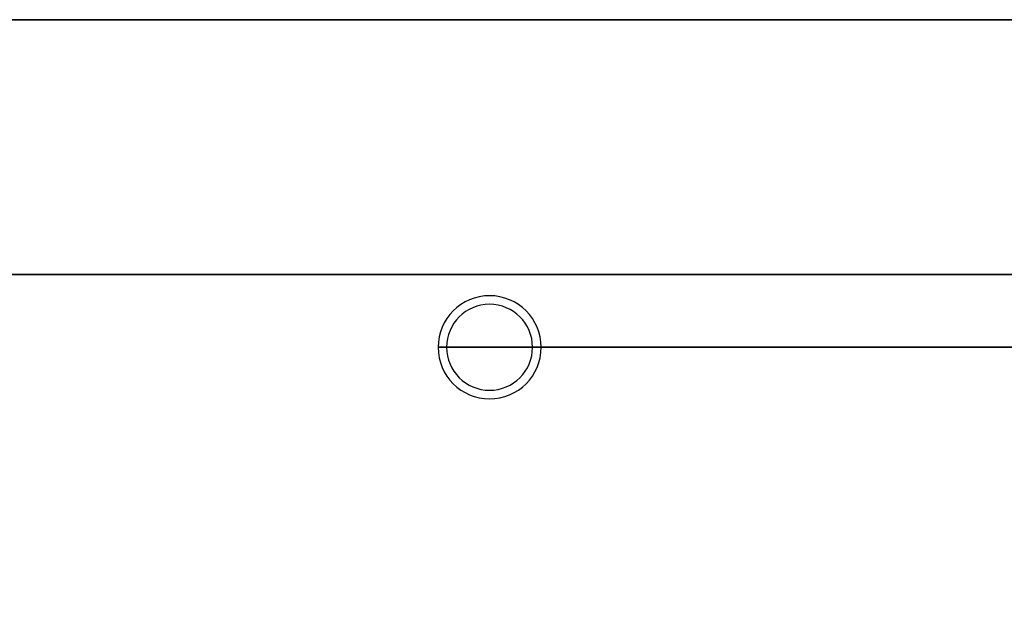
# Model space of a CAD drawing. Extents: x -399 to 399, y -2 to 467.
# Drawn here: x 195 to 316, y 24 to 98 of the extents above; entities that cross this region are included whole.
import ezdxf

# ---------------------------------------------------------------- set-up
doc = ezdxf.new("R2010")
doc.units = 0
doc.header["$MEASUREMENT"] = 0
doc.layers.add('PU002', color=7, linetype='CONTINUOUS')

msp = doc.modelspace()

# ---------------------------------------------------------------- linework, layer by layer
at = {"layer": 'PU002'}
for p, q in [((246.213, 57.6924, 33.9411), (365.405, 57.6924, 153.133)), ((365.405, 57.6924, -153.133), (246.213, 57.6924, -33.9411)), ((246.213, 57.6924, -33.9411), (365.405, 57.6924, -153.133)), ((365.405, 57.6924, 153.133), (246.213, 57.6924, 33.9411)), ((366.466, 57.6924, 152.072), (247.274, 57.6924, 32.8805)), ((247.274, 57.6924, -32.8805), (366.466, 57.6924, -152.072)), ((366.466, 57.6924, -152.072), (247.274, 57.6924, -32.8805)), ((247.274, 57.6924, 32.8805), (366.466, 57.6924, 152.072)), ((257.88, 57.6924, 22.2739), (377.072, 57.6924, 141.466)), ((377.072, 57.6924, -141.466), (257.88, 57.6924, -22.2739)), ((257.88, 57.6924, -22.2739), (377.072, 57.6924, -141.466)), ((377.072, 57.6924, 141.466), (257.88, 57.6924, 22.2739)), ((378.133, 57.6924, 140.405), (258.941, 57.6924, 21.2132)), ((258.941, 57.6924, -21.2132), (378.133, 57.6924, -140.405)), ((378.133, 57.6924, -140.405), (258.941, 57.6924, -21.2132)), ((258.941, 57.6924, 21.2132), (378.133, 57.6924, 140.405))]:
    msp.add_line(p, q, dxfattribs=at)
for centre, radius, start, end in [((280.154, 57.6924), 33.9411, 180, 180), ((280.154, 57.6924), 33.9411, 180, 180), ((280.154, 57.6924), 32.8805, 180, 180), ((280.154, 57.6924), 32.8805, 180, 180), ((280.154, 57.6924), 22.2739, 180, 180), ((280.154, 57.6924), 22.2739, 180, 180), ((280.154, 57.6924), 21.2132, 180, 180), ((280.154, 57.6924), 21.2132, 180, 180), ((252.577, 57.6924, 27.5772), 6.36396, 0, 180), ((252.577, 57.6924, -27.5772), 6.36396, 0, 180), ((252.577, 57.6924, 27.5772), 6.36396, 0, 180), ((252.577, 57.6924, -27.5772), 6.36396, 0, 180), ((252.577, 57.6924, -27.5772), 5.3033, 0, 180), ((252.577, 57.6924, 27.5772), 5.3033, 0, 180), ((252.577, 57.6924, -27.5772), 5.3033, 0, 180), ((252.577, 57.6924, 27.5772), 5.3033, 0, 180), ((252.577, 57.6924, 27.5772), 6.36396, 180, 0), ((252.577, 57.6924, -27.5772), 6.36396, -180, 0), ((252.577, 57.6924, -27.5772), 6.36396, 180, 0), ((252.577, 57.6924, 27.5772), 6.36396, -180, 0), ((252.577, 57.6924, 27.5772), 5.3033, -180, 0), ((252.577, 57.6924, -27.5772), 5.3033, 180, 0), ((252.577, 57.6924, -27.5772), 5.3033, -180, 0), ((252.577, 57.6924, 27.5772), 5.3033, 180, 0)]:
    msp.add_arc(centre, radius, start, end, dxfattribs=at)
for points in [[(0, 98.1226, -398.5), (16.6019, 98.1226, -398.498), (34.254, 98.1226, -397.468), (52.8982, 98.1226, -394.973), (71.5364, 98.1226, -392.476), (91.1729, 98.1226, -388.51), (111.58, 98.1226, -382.56), (131.978, 98.1226, -376.61), (153.153, 98.1226, -368.667), (174.624, 98.1226, -358.202), (185.356, 98.1226, -352.97), (196.157, 98.1226, -347.108), (206.936, 98.1226, -340.558), (217.715, 98.1226, -334.008), (228.473, 98.1226, -326.77), (239.1, 98.1226, -318.8), (249.726, 98.1226, -310.83), (260.222, 98.1226, -302.128), (270.457, 98.1226, -292.669), (280.693, 98.1226, -283.211), (290.668, 98.1226, -272.996), (300.24, 98.1226, -262.027), (309.811, 98.1226, -251.06), (318.979, 98.1226, -239.34), (327.592, 98.1226, -226.904), (336.206, 98.1226, -214.469), (344.264, 98.1226, -201.319), (351.618, 98.1226, -187.529), (358.972, 98.1226, -173.741), (365.622, 98.1226, -159.314), (371.432, 98.1226, -144.362), (377.243, 98.1226, -129.412), (382.215, 98.1226, -113.939), (386.238, 98.1226, -98.0923), (390.263, 98.1226, -82.247), (393.34, 98.1226, -66.0299), (395.399, 98.1226, -49.6187), (397.459, 98.1226, -33.208), (398.501, 98.1226, -16.6043), (398.5, 98.1226), (398.501, 98.1226, 16.6043), (397.459, 98.1226, 33.208), (395.399, 98.1226, 49.6187), (393.34, 98.1226, 66.0299), (390.263, 98.1226, 82.247), (386.238, 98.1226, 98.0923), (382.215, 98.1226, 113.939), (377.243, 98.1226, 129.412), (371.432, 98.1226, 144.362), (365.622, 98.1226, 159.314), (358.972, 98.1226, 173.741), (351.618, 98.1226, 187.529), (344.264, 98.1226, 201.319), (336.206, 98.1226, 214.469), (327.592, 98.1226, 226.904), (318.979, 98.1226, 239.34), (309.811, 98.1226, 251.06), (300.24, 98.1226, 262.027), (290.668, 98.1226, 272.996), (280.693, 98.1226, 283.211), (270.457, 98.1226, 292.669), (260.222, 98.1226, 302.128), (249.726, 98.1226, 310.83), (239.1, 98.1226, 318.8), (228.473, 98.1226, 326.77), (217.715, 98.1226, 334.008), (206.936, 98.1226, 340.558), (196.157, 98.1226, 347.108), (185.356, 98.1226, 352.97), (174.624, 98.1226, 358.202), (153.153, 98.1226, 368.667), (131.978, 98.1226, 376.61), (111.58, 98.1226, 382.56), (91.1729, 98.1226, 388.51), (71.5364, 98.1226, 392.476), (52.8982, 98.1226, 394.973), (34.254, 98.1226, 397.468), (16.6019, 98.1226, 398.498), (0, 98.1226, 398.5)], [(0, 66.6924, 368.534), (15.3535, 66.6924, 368.532), (31.6782, 66.6924, 367.58), (48.9204, 66.6924, 365.273), (66.1571, 66.6924, 362.963), (84.317, 66.6924, 359.295), (103.19, 66.6924, 353.793), (122.054, 66.6924, 348.29), (141.636, 66.6924, 340.945), (161.492, 66.6924, 331.267), (171.418, 66.6924, 326.428), (181.406, 66.6924, 321.007), (191.375, 66.6924, 314.949), (201.344, 66.6924, 308.892), (211.293, 66.6924, 302.198), (221.12, 66.6924, 294.827), (230.948, 66.6924, 287.457), (240.654, 66.6924, 279.409), (250.12, 66.6924, 270.661), (259.585, 66.6924, 261.914), (268.81, 66.6924, 252.467), (277.663, 66.6924, 242.324), (286.515, 66.6924, 232.181), (294.993, 66.6924, 221.342), (302.959, 66.6924, 209.841), (310.924, 66.6924, 198.342), (318.376, 66.6924, 186.18), (325.177, 66.6924, 173.428), (331.979, 66.6924, 160.676), (338.128, 66.6924, 147.334), (343.502, 66.6924, 133.507), (348.876, 66.6924, 119.681), (353.473, 66.6924, 105.371), (357.195, 66.6924, 90.7161), (360.917, 66.6924, 76.0623), (363.762, 66.6924, 61.0646), (365.666, 66.6924, 45.8875), (367.571, 66.6924, 30.7108), (368.535, 66.6924, 15.3557), (368.534, 66.6924), (368.535, 66.6924, -15.3557), (367.571, 66.6924, -30.7108), (365.666, 66.6924, -45.8875), (363.762, 66.6924, -61.0646), (360.917, 66.6924, -76.0623), (357.195, 66.6924, -90.7161), (353.473, 66.6924, -105.371), (348.876, 66.6924, -119.681), (343.502, 66.6924, -133.507), (338.128, 66.6924, -147.334), (331.979, 66.6924, -160.676), (325.177, 66.6924, -173.428), (318.376, 66.6924, -186.18), (310.924, 66.6924, -198.342), (302.959, 66.6924, -209.841), (294.993, 66.6924, -221.342), (286.515, 66.6924, -232.181), (277.663, 66.6924, -242.324), (268.81, 66.6924, -252.467), (259.585, 66.6924, -261.914), (250.12, 66.6924, -270.661), (240.654, 66.6924, -279.409), (230.948, 66.6924, -287.457), (221.12, 66.6924, -294.827), (211.293, 66.6924, -302.198), (201.344, 66.6924, -308.892), (191.375, 66.6924, -314.949), (181.406, 66.6924, -321.007), (171.418, 66.6924, -326.428), (161.492, 66.6924, -331.267), (141.636, 66.6924, -340.945), (122.054, 66.6924, -348.29), (103.19, 66.6924, -353.793), (84.317, 66.6924, -359.295), (66.1571, 66.6924, -362.963), (48.9204, 66.6924, -365.273), (31.6782, 66.6924, -367.58), (15.3535, 66.6924, -368.532), (0, 66.6924, -368.534)]]:
    msp.add_open_spline(points, degree=3, knots=[0, 0, 0, 0, 0.0625, 0.0625, 0.0625, 0.125, 0.125, 0.125, 0.1875, 0.1875, 0.1875, 0.21875, 0.21875, 0.21875, 0.25, 0.25, 0.25, 0.28125, 0.28125, 0.28125, 0.3125, 0.3125, 0.3125, 0.34375, 0.34375, 0.34375, 0.375, 0.375, 0.375, 0.40625, 0.40625, 0.40625, 0.4375, 0.4375, 0.4375, 0.46875, 0.46875, 0.46875, 0.5, 0.5, 0.5, 0.53125, 0.53125, 0.53125, 0.5625, 0.5625, 0.5625, 0.59375, 0.59375, 0.59375, 0.625, 0.625, 0.625, 0.65625, 0.65625, 0.65625, 0.6875, 0.6875, 0.6875, 0.71875, 0.71875, 0.71875, 0.75, 0.75, 0.75, 0.78125, 0.78125, 0.78125, 0.8125, 0.8125, 0.8125, 0.875, 0.875, 0.875, 0.9375, 0.9375, 0.9375, 1, 1, 1, 1], dxfattribs=at)
for points in [[(173.726, 66.6924, 325.018), (189.693, 66.6924, 316.483), (204.747, 66.6924, 306.425)], [(204.747, 66.6924, -306.425), (189.693, 66.6924, -316.483), (173.726, 66.6924, -325.018)], [(204.747, 66.6924, 306.425), (219.8, 66.6924, 296.366), (233.796, 66.6924, 284.881)], [(233.796, 66.6924, -284.881), (219.8, 66.6924, -296.366), (204.747, 66.6924, -306.425)], [(233.796, 66.6924, 284.881), (247.791, 66.6924, 273.395), (260.593, 66.6924, 260.593)], [(260.593, 66.6924, -260.593), (247.791, 66.6924, -273.395), (233.796, 66.6924, -284.881)], [(260.593, 66.6924, 260.593), (273.395, 66.6924, 247.791), (284.881, 66.6924, 233.796)], [(284.881, 66.6924, -233.796), (273.395, 66.6924, -247.791), (260.593, 66.6924, -260.593)], [(284.881, 66.6924, 233.796), (296.366, 66.6924, 219.8), (306.425, 66.6924, 204.747)], [(306.425, 66.6924, -204.747), (296.366, 66.6924, -219.8), (284.881, 66.6924, -233.796)], [(306.425, 66.6924, 204.747), (316.483, 66.6924, 189.693), (325.018, 66.6924, 173.726)], [(325.018, 66.6924, -173.726), (316.483, 66.6924, -189.693), (306.425, 66.6924, -204.747)]]:
    msp.add_open_spline(points, degree=2, dxfattribs=at)

doc.saveas('drawing.dxf')
